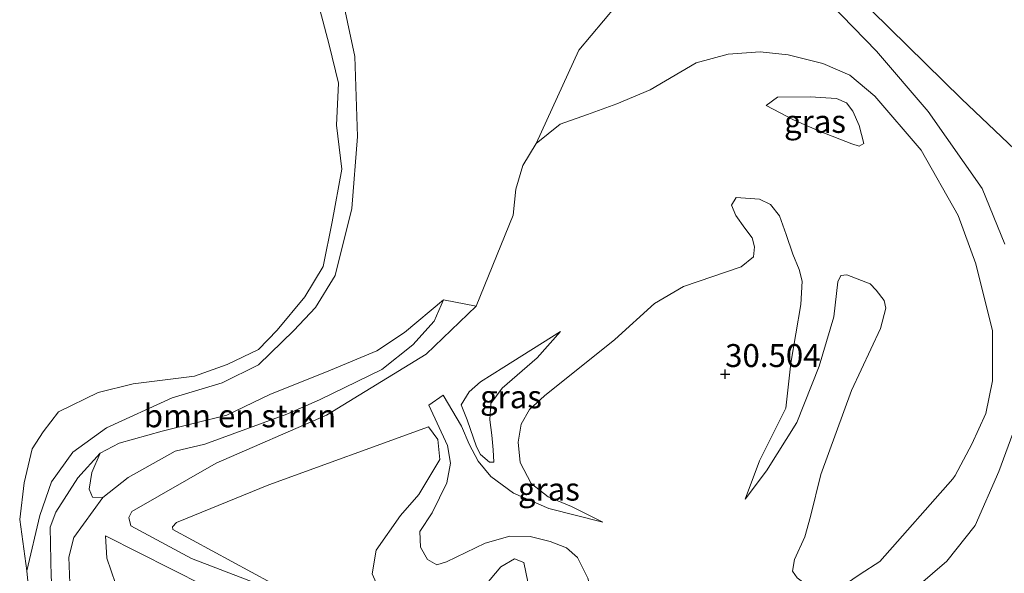
# Model space of a CAD drawing. Units: metres. Extents: x 184975 to 190012, y 349998 to 356252.
# Drawn here: x 185733 to 185841, y 350783 to 350844 of the extents above; entities that cross this region are included whole.
import ezdxf
from ezdxf.enums import TextEntityAlignment as Align

# ---------------------------------------------------------------- set-up
doc = ezdxf.new("R2010")
doc.units = ezdxf.units.M
doc.layers.get('0').update_dxf_attribs({"lineweight": 25})
for name, color, linetype, lineweight in [('B-ME-GR-BOMENSTRUIKEN-GV-B6', 93, 'Continuous', 18), ('B-ME-GW-KRUINLIJN-L-B1', 93, 'Continuous', 18), ('B-ME-GW-TEENLIJN-L-B1', 93, 'Continuous', 18), ('B-ME-IE-GRASLAND-GV-B6', 93, 'Continuous', 18), ('B-ME-IE-GRONDWERKLIJN-GROND_NIETINGERICHT-GV-B6', 253, 'Continuous', 18), ('B-ME-OG-WATER-GV-B6', 153, 'Continuous', 18), ('B-ME-VH-VERH_SOORT-ONVERHARD-GV-B6', 8, 'Continuous', 18)]:
    doc.layers.add(name, color=color, linetype=linetype, lineweight=lineweight)
doc.layers.add('B-ME-GW-HOOGTEPUNT-S-B1', color=10, linetype='Continuous')
doc.styles.add('NLCS-ISO', font='NLCS-ISO.TTF')

# ---------------------------------------------------------------- blocks, each defined once
blk = doc.blocks.new('hoogtepunt')
for p, q in [((-0.5, 0), (0.5, 0)), ((0, 0.5), (0, -0.5))]:
    blk.add_line(p, q)

msp = doc.modelspace()

# ---------------------------------------------------------------- linework, layer by layer
at = {"layer": 'B-ME-GR-BOMENSTRUIKEN-GV-B6'}
msp.add_polyline3d([(185744.878, 350793.706, 22.227), (185742.111, 350791.539, 22.182), (185740.971, 350791.561, 21.883), (185740.63, 350792.457, 21.749), (185740.917, 350794.252, 21.473), (185741.813, 350796.371, 21.267), (185743.906, 350797.477, 21.306), (185748.594, 350798.792, 21.41), (185755.637, 350800.536, 21.449), (185760.401, 350802.811, 21.358), (185766.543, 350805.25, 21.371), (185772.026, 350807.567, 21.436), (185775.054, 350809.555, 21.494), (185779.314, 350813.126, 21.585), (185778.276, 350810.797, 21.869), (185775.954, 350808.198, 21.995), (185772.565, 350805.525, 21.995), (185765.759, 350802.19, 22.042), (185762.199, 350800.631, 22.105), (185753.235, 350797.341, 21.916), (185750.012, 350796.583, 21.947), (185744.878, 350793.706, 22.227)], dxfattribs=at)
at = {"layer": 'B-ME-GW-KRUINLIJN-L-B1'}
msp.add_line((185779.278, 350802.691, 25.931), (185777.704, 350801.627, 25.841), dxfattribs=at)
for points in [[(185768.0185, 350847.2081, 21.2651), (185769.6222, 350839.7049, 21.324), (185769.9047, 350830.9499, 21.3156), (185769.2965, 350823.1008, 21.122), (185767.4782, 350815.7737, 21.1725), (185765.3319, 350812.2796, 21.1809), (185762.9748, 350809.7639, 21.1809), (185759.114, 350806.0255, 21.1725), (185755.1507, 350804.0502, 21.324), (185749.6632, 350802.4027, 21.4587), (185742.503, 350799.1506, 21.627), (185738.8259, 350796.4828, 21.6439), (185736.518, 350793.2397, 21.5176), (185735.2209, 350789.575, 21.4671), (185733.8053, 350783.5192, 21.104)], [(185825.191, 350830.188, 25.407), (185824.667, 350832.167, 25.225), (185823.993, 350833.736, 25.169), (185823.301, 350834.617, 25.162), (185822.201, 350835.108, 25.155), (185819.336, 350835.291, 25.176), (185815.762, 350835.234, 25.008), (185814.516, 350834.347, 25.092)], [(185811.26, 350824.301, 31.98), (185810.725, 350823.437, 31.861), (185811.203, 350822.341, 31.749), (185812.177, 350820.945, 31.735), (185812.999, 350819.893, 31.847), (185813.261, 350818.903, 31.868), (185813.158, 350817.826, 31.812), (185811.805, 350816.723, 31.931), (185805.483, 350814.589, 31.392), (185802.346, 350812.704, 31.022), (185797.989, 350808.79, 30.511), (185790.325, 350802.646, 29.63), (185788.673, 350801.154, 29.434), (185787.774, 350799.558, 29.35), (185787.437, 350797.575, 29.098), (185787.682, 350795.358, 28.734), (185788.854, 350793.059, 28.231), (185790.711, 350791.601, 27.748), (185793.256, 350790.556, 27.035), (185796.707, 350788.846, 26.468)], [(185811.26, 350824.301, 31.98), (185813.802, 350824.116, 31.959), (185815.01, 350823.518, 31.917), (185815.962, 350822.294, 31.938), (185816.723, 350820.251, 32.141), (185817.442, 350818.122, 32.435), (185818.116, 350816.445, 32.267), (185818.443, 350815.155, 32.001), (185818.302, 350812.592, 31.588), (185817.228, 350806.192, 30.826), (185816.686, 350801.302, 30.014), (185813.779, 350795.542, 28.28), (185812.245, 350791.359, 26.888)], [(185823.312, 350815.832, 30.2), (185825.872, 350814.863, 30.193), (185826.533, 350814.186, 30.148), (185827.416, 350813.051, 30.109), (185827.599, 350812.213, 30.07), (185826.988, 350809.974, 30.18), (185823.838, 350803.213, 29.214), (185820.498, 350794.054, 28.416), (185819.377, 350789.476, 27.735), (185818.726, 350787.257, 27.281)], [(185742.111, 350791.539, 22.182), (185744.878, 350793.706, 22.227), (185750.012, 350796.583, 21.947), (185753.235, 350797.341, 21.916), (185762.199, 350800.631, 22.105), (185765.759, 350802.19, 22.042), (185772.565, 350805.525, 21.995), (185775.954, 350808.198, 21.995), (185778.276, 350810.797, 21.869), (185779.314, 350813.126, 21.585)], [(185792.085, 350809.672, 27.47), (185785.898, 350805.752, 27.365), (185783.342, 350804.17, 27.365), (185782.097, 350803.067, 27.316), (185781.241, 350801.665, 27.33), (185781.872, 350800.009, 27.365), (185782.895, 350797.084, 27.33), (185783.329, 350796.225, 27.253), (185784.322, 350795.41, 27.218), (185784.796, 350795.39, 27.239)], [(185764.785, 350779.9033, 27.9631), (185749.7561, 350788.0355, 26.0354), (185749.73, 350788.3357, 26.0354), (185750.1661, 350788.7877, 26.0354), (185760.2354, 350792.9147, 26.4821), (185777.6496, 350799.2505, 27.051)], [(185777.6496, 350799.2505, 27.051), (185778.676, 350797.854, 27.132), (185778.904, 350795.699, 27.203), (185776.602, 350791.856, 27.339), (185774.613, 350789.552, 27.443), (185771.951, 350785.787, 27.612), (185771.522, 350783.21, 27.949), (185772.388, 350781.236, 28.014), (185773.81, 350780.083, 28.027), (185775.79, 350779.351, 28.04), (185779.127, 350778.745, 28.137), (185781.201, 350779.412, 28.156), (185783.033, 350780.996, 28.169), (185785.558, 350783.981, 28.182), (185787.032, 350784.845, 28.072), (185788.072, 350784.43, 28.059)], [(185742.111, 350791.539, 22.182), (185738.952, 350787.174, 22.143), (185738.381, 350785.015, 22.065), (185738.578, 350780.283, 21.825), (185741.039, 350773.682, 21.76), (185742.946, 350770.993, 21.734), (185747.26, 350765.617, 21.793), (185758.172, 350752.638, 21.806), (185764.492, 350744.773, 21.754), (185767.465, 350740.311, 21.747), (185770.552, 350737.087, 21.689), (185776.318, 350729.835, 21.104)], [(185818.726, 350787.257, 27.281), (185817.627, 350784.746, 26.832), (185817.413, 350783.474, 26.658), (185817.895, 350782.754, 26.438), (185819.169, 350781.821, 25.448), (185820.647, 350781.115, 24.935), (185821.585, 350780.827, 24.765)], [(185788.072, 350784.43, 28.059), (185788.987, 350780.04, 28.033), (185789.021, 350776.286, 27.903), (185788.833, 350773.289, 27.858), (185788.908, 350769.316, 27.663), (185788.613, 350768.017, 27.696), (185787.36, 350766.694, 27.676), (185779.069, 350762.229, 27.715), (185774.121, 350760.893, 27.657), (185769.968, 350760.857, 27.521), (185767.548, 350761.707, 27.482), (185765.325, 350763.556, 27.443), (185760.85, 350774.543, 27.923), (185753.349, 350777.81, 26.23)]]:
    msp.add_polyline3d(points, dxfattribs=at)
at = {"layer": 'B-ME-GW-TEENLIJN-L-B1'}
for points in [[(185786.8964, 350822.3593, 22.0624), (185787.197, 350825.217, 22.117), (185787.966, 350827.776, 22.033), (185789.415, 350830.198, 22.078), (185792.043, 350832.285, 22.033), (185795.015, 350833.354, 22.111), (185798.225, 350834.505, 22.441), (185801.874, 350836.036, 22.811), (185806.876, 350838.99, 23.064), (185810.387, 350839.942, 23.103), (185813.861, 350840.215, 23.239), (185816.937, 350839.887, 23.226), (185820.695, 350838.922, 23.11), (185823.655, 350837.655, 23.09), (185826.4, 350835.349, 23.032), (185831.454, 350829.457, 23.174), (185835.495, 350822.323, 23.648), (185837.412, 350817.038, 23.92), (185839.217, 350809.716, 24.005), (185839.217, 350804.284, 24.167), (185838.492, 350800.706, 24.245), (185836.986, 350797.366, 24.225), (185835.142, 350793.944, 24.375), (185834.905, 350793.59, 24.379)], [(185814.516, 350834.347, 25.092), (185817.494, 350832.765, 25.288), (185820.406, 350831.484, 25.309), (185823.878, 350830.14, 25.4), (185824.675, 350829.906, 25.442), (185825.191, 350830.188, 25.407)], [(185764.785, 350779.9033, 27.9631), (185751.7786, 350784.8804, 24.7847), (185745.1527, 350788.4567, 22.9275), (185744.9374, 350789.3509, 22.8147), (185745.2692, 350790.0004, 22.7583), (185754.4963, 350795.2918, 22.6548), (185766.5226, 350800.5316, 22.716), (185777.3937, 350807.1968, 22.6266), (185782.8724, 350812.4389, 22.3586), (185786.8964, 350822.3593, 22.0624)], [(185823.312, 350815.832, 30.2), (185822.688, 350815.765, 30.277), (185822.346, 350815.074, 30.242), (185821.908, 350811.261, 29.808), (185820.313, 350805.872, 29.305), (185817.86, 350799.726, 28.395), (185814.542, 350794.438, 27.36), (185812.245, 350791.359, 26.888)], [(185757.527, 350749.267, 21.104), (185757.54, 350750.858, 21.215), (185756.996, 350752.074, 21.228), (185750.281, 350758.939, 21.235), (185744.524, 350765.727, 21.248), (185740.849, 350771.185, 21.235), (185738.418, 350775.03, 21.196), (185736.945, 350778.998, 21.17), (185736.452, 350782.831, 21.248), (185736.371, 350788.302, 21.274), (185736.984, 350789.942, 21.319), (185739.387, 350793.686, 21.313), (185741.813, 350796.371, 21.267), (185743.906, 350797.477, 21.306), (185748.594, 350798.792, 21.41), (185755.637, 350800.536, 21.449), (185760.401, 350802.811, 21.358), (185766.543, 350805.25, 21.371), (185772.026, 350807.567, 21.436), (185775.054, 350809.555, 21.494), (185779.314, 350813.126, 21.585)], [(185792.085, 350809.672, 27.47), (185789.534, 350806.799, 27.447), (185785.692, 350803.49, 27.314), (185784.471, 350801.784, 27.3), (185784.348, 350800.018, 27.307), (185784.591, 350798.339, 27.272), (185784.705, 350796.725, 27.265), (185784.796, 350795.39, 27.239)], [(185796.707, 350788.846, 26.468), (185790.78, 350790.331, 26.356), (185786.941, 350792.018, 26.3), (185784.458, 350793.839, 26.503), (185783.074, 350795.492, 26.468), (185782.119, 350797.362, 26.412), (185781.272, 350799.339, 26.244), (185779.278, 350802.691, 25.931)], [(185777.704, 350801.627, 25.841), (185779.729, 350797.203, 26.308), (185780.076, 350795.288, 26.327), (185779.664, 350793.149, 26.314), (185778.079, 350789.848, 26.34), (185776.729, 350787.826, 26.288), (185776.775, 350786.109, 26.256), (185777.559, 350784.774, 26.275), (185778.559, 350784.179, 26.243), (185779.617, 350784.502, 26.223), (185783.863, 350786.535, 26.236), (185786.536, 350787.304, 26.295), (185788.772, 350787.292, 26.223), (185790.931, 350786.721, 26.204), (185792.731, 350786.029, 26.171), (185793.913, 350784.995, 26.003), (185795.04, 350782.742, 25.769), (185795.708, 350780.468, 25.328), (185797.259, 350776.76, 24.822), (185799.074, 350773.14, 24.336)], [(185834.905, 350793.59, 24.379), (185826.928, 350784.538, 24.729), (185824.802, 350783.174, 24.652), (185822.375, 350781.528, 24.743), (185821.585, 350780.827, 24.765)], [(185764.0221, 350776.4289, 27.9725), (185742.3912, 350787.3333, 22.5185), (185742.5603, 350784.9184, 22.4386), (185743.9549, 350780.7741, 22.2928), (185747.7064, 350773.5984, 22.1706), (185750.8394, 350768.3855, 22.3633), (185754.9134, 350762.8845, 22.5326)]]:
    msp.add_polyline3d(points, dxfattribs=at)
at = {"layer": 'B-ME-IE-GRASLAND-GV-B6'}
for points in [[(185849.7161, 350821.9055, 24.2616), (185835.8342, 350835.0635, 23.3189), (185816.1788, 350854.4093, 22.5277), (185812.8204, 350858.4806, 22.2836), (185811.9963, 350860.421, 21.9048), (185801.8105, 350872.0565, 21.4419), (185795.5962, 350875.4208, 21.7547), (185789.9458, 350880.9435, 22.9569), (185787.1704, 350884.5722, 23.2852), (185786.0511, 350887.9071, 23.5124), (185785.1737, 350893.2601, 23.5714), (185781.9258, 350893.1848, 23.5461), (185782.2889, 350890.4585, 23.5261), (185783.0379, 350886.1923, 23.5514), (185783.5977, 350884.179, 23.5093), (185785.6526, 350881.2435, 23.0716), (185792.4945, 350873.6372, 22.0197), (185800.9409, 350865.2506, 22.0363), (185822.7796, 350844.154, 22.9538), (185826.5624, 350840.2856, 23.0548), (185832.2234, 350833.6927, 23.3157), (185838.0877, 350825.2732, 23.7744), (185840.5689, 350819.1903, 24.0901)], [(185824.802, 350783.174, 24.652), (185826.928, 350784.538, 24.729), (185834.905, 350793.59, 24.379), (185835.142, 350793.944, 24.375), (185836.986, 350797.366, 24.225), (185838.492, 350800.706, 24.245), (185839.217, 350804.284, 24.167), (185839.217, 350809.716, 24.005), (185837.412, 350817.038, 23.92), (185835.495, 350822.323, 23.648), (185831.454, 350829.457, 23.174), (185826.4, 350835.349, 23.032), (185823.655, 350837.655, 23.09), (185820.695, 350838.922, 23.11), (185816.937, 350839.887, 23.226), (185813.861, 350840.215, 23.239), (185810.387, 350839.942, 23.103), (185806.876, 350838.99, 23.064), (185801.874, 350836.036, 22.811), (185798.225, 350834.505, 22.441), (185795.015, 350833.354, 22.111), (185792.043, 350832.285, 22.033), (185789.415, 350830.198, 22.078), (185794.08, 350840.3894, 22.0456), (185798.1163, 350845.1686, 22.0892)], [(185789.415, 350830.198, 22.078), (185792.043, 350832.285, 22.033), (185795.015, 350833.354, 22.111), (185798.225, 350834.505, 22.441), (185801.874, 350836.036, 22.811), (185806.876, 350838.99, 23.064), (185810.387, 350839.942, 23.103), (185813.861, 350840.215, 23.239), (185816.937, 350839.887, 23.226), (185820.695, 350838.922, 23.11), (185823.655, 350837.655, 23.09), (185826.4, 350835.349, 23.032), (185831.454, 350829.457, 23.174), (185835.495, 350822.323, 23.648), (185837.412, 350817.038, 23.92), (185839.217, 350809.716, 24.005), (185839.217, 350804.284, 24.167), (185838.492, 350800.706, 24.245), (185836.986, 350797.366, 24.225), (185835.142, 350793.944, 24.375), (185834.905, 350793.59, 24.379), (185826.928, 350784.538, 24.729), (185824.802, 350783.174, 24.652)], [(185823.878, 350830.14, 25.4), (185824.675, 350829.906, 25.442), (185825.191, 350830.188, 25.407), (185824.667, 350832.167, 25.225), (185823.993, 350833.736, 25.169), (185823.301, 350834.617, 25.162), (185822.201, 350835.108, 25.155), (185819.336, 350835.291, 25.176), (185815.762, 350835.234, 25.008), (185814.516, 350834.347, 25.092), (185817.494, 350832.765, 25.288), (185820.406, 350831.484, 25.309), (185823.878, 350830.14, 25.4)], [(185825.191, 350830.188, 25.407), (185824.675, 350829.906, 25.442), (185823.878, 350830.14, 25.4), (185820.406, 350831.484, 25.309), (185817.494, 350832.765, 25.288), (185814.516, 350834.347, 25.092), (185815.762, 350835.234, 25.008), (185819.336, 350835.291, 25.176), (185822.201, 350835.108, 25.155), (185823.301, 350834.617, 25.162), (185823.993, 350833.736, 25.169), (185824.667, 350832.167, 25.225), (185825.191, 350830.188, 25.407)], [(185771.522, 350783.21, 27.949), (185771.951, 350785.787, 27.612), (185774.613, 350789.552, 27.443), (185776.602, 350791.856, 27.339), (185778.904, 350795.699, 27.203), (185778.676, 350797.854, 27.132), (185777.6496, 350799.2505, 27.051), (185760.2354, 350792.9147, 26.4821), (185750.1661, 350788.7877, 26.0354), (185749.73, 350788.3357, 26.0354), (185749.7561, 350788.0355, 26.0354), (185764.785, 350779.9033, 27.9631), (185751.7786, 350784.8804, 24.7847), (185745.1527, 350788.4567, 22.9275), (185744.9374, 350789.3509, 22.8147), (185745.2692, 350790.0004, 22.7583), (185754.4963, 350795.2918, 22.6548), (185766.5226, 350800.5316, 22.716), (185777.3937, 350807.1968, 22.6266), (185782.8724, 350812.4389, 22.3586), (185786.8964, 350822.3593, 22.0624), (185787.197, 350825.217, 22.117), (185787.966, 350827.776, 22.033), (185789.415, 350830.198, 22.078)], [(185817.895, 350782.754, 26.438), (185817.413, 350783.474, 26.658), (185817.627, 350784.746, 26.832), (185818.726, 350787.257, 27.281), (185819.377, 350789.476, 27.735), (185820.498, 350794.054, 28.416), (185823.838, 350803.213, 29.214), (185826.988, 350809.974, 30.18), (185827.599, 350812.213, 30.07), (185827.416, 350813.051, 30.109), (185826.533, 350814.186, 30.148), (185825.872, 350814.863, 30.193), (185823.312, 350815.832, 30.2), (185822.688, 350815.765, 30.277), (185822.346, 350815.074, 30.242), (185821.908, 350811.261, 29.808), (185820.313, 350805.872, 29.305), (185817.86, 350799.726, 28.395), (185814.542, 350794.438, 27.36), (185812.245, 350791.359, 26.888), (185813.779, 350795.542, 28.28), (185816.686, 350801.302, 30.014), (185817.228, 350806.192, 30.826), (185818.302, 350812.592, 31.588), (185818.443, 350815.155, 32.001), (185818.116, 350816.445, 32.267), (185817.442, 350818.122, 32.435), (185816.723, 350820.251, 32.141), (185815.962, 350822.294, 31.938), (185815.01, 350823.518, 31.917), (185813.802, 350824.116, 31.959), (185811.26, 350824.301, 31.98), (185810.725, 350823.437, 31.861), (185811.203, 350822.341, 31.749), (185812.177, 350820.945, 31.735), (185812.999, 350819.893, 31.847), (185813.261, 350818.903, 31.868), (185813.158, 350817.826, 31.812), (185811.805, 350816.723, 31.931), (185805.483, 350814.589, 31.392), (185802.346, 350812.704, 31.022), (185797.989, 350808.79, 30.511), (185790.325, 350802.646, 29.63), (185788.673, 350801.154, 29.434), (185787.774, 350799.558, 29.35), (185787.437, 350797.575, 29.098), (185787.682, 350795.358, 28.734), (185788.854, 350793.059, 28.231), (185790.711, 350791.601, 27.748), (185793.256, 350790.556, 27.035), (185796.707, 350788.846, 26.468), (185790.78, 350790.331, 26.356), (185786.941, 350792.018, 26.3), (185784.458, 350793.839, 26.503), (185783.074, 350795.492, 26.468), (185782.119, 350797.362, 26.412), (185781.272, 350799.339, 26.244), (185779.278, 350802.691, 25.931), (185777.704, 350801.627, 25.841), (185779.729, 350797.203, 26.308), (185780.076, 350795.288, 26.327), (185779.664, 350793.149, 26.314), (185778.079, 350789.848, 26.34), (185776.729, 350787.826, 26.288), (185776.775, 350786.109, 26.256), (185777.559, 350784.774, 26.275), (185778.559, 350784.179, 26.243), (185779.617, 350784.502, 26.223), (185783.863, 350786.535, 26.236), (185786.536, 350787.304, 26.295), (185788.772, 350787.292, 26.223), (185790.931, 350786.721, 26.204), (185792.731, 350786.029, 26.171), (185793.913, 350784.995, 26.003), (185795.04, 350782.742, 25.769)], [(185795.04, 350782.742, 25.769), (185793.913, 350784.995, 26.003), (185792.731, 350786.029, 26.171), (185790.931, 350786.721, 26.204), (185788.772, 350787.292, 26.223), (185786.536, 350787.304, 26.295), (185783.863, 350786.535, 26.236), (185779.617, 350784.502, 26.223), (185778.559, 350784.179, 26.243), (185777.559, 350784.774, 26.275), (185776.775, 350786.109, 26.256), (185776.729, 350787.826, 26.288), (185778.079, 350789.848, 26.34), (185779.664, 350793.149, 26.314), (185780.076, 350795.288, 26.327), (185779.729, 350797.203, 26.308), (185777.704, 350801.627, 25.841), (185779.278, 350802.691, 25.931), (185781.272, 350799.339, 26.244), (185782.119, 350797.362, 26.412), (185783.074, 350795.492, 26.468), (185784.458, 350793.839, 26.503), (185786.941, 350792.018, 26.3), (185790.78, 350790.331, 26.356), (185796.707, 350788.846, 26.468), (185793.256, 350790.556, 27.035), (185790.711, 350791.601, 27.748), (185788.854, 350793.059, 28.231), (185787.682, 350795.358, 28.734), (185787.437, 350797.575, 29.098), (185787.774, 350799.558, 29.35), (185788.673, 350801.154, 29.434), (185790.325, 350802.646, 29.63), (185797.989, 350808.79, 30.511), (185802.346, 350812.704, 31.022), (185805.483, 350814.589, 31.392), (185811.805, 350816.723, 31.931), (185813.158, 350817.826, 31.812), (185813.261, 350818.903, 31.868), (185812.999, 350819.893, 31.847), (185812.177, 350820.945, 31.735), (185811.203, 350822.341, 31.749), (185810.725, 350823.437, 31.861), (185811.26, 350824.301, 31.98), (185813.802, 350824.116, 31.959), (185815.01, 350823.518, 31.917), (185815.962, 350822.294, 31.938), (185816.723, 350820.251, 32.141), (185817.442, 350818.122, 32.435), (185818.116, 350816.445, 32.267), (185818.443, 350815.155, 32.001), (185818.302, 350812.592, 31.588), (185817.228, 350806.192, 30.826), (185816.686, 350801.302, 30.014), (185813.779, 350795.542, 28.28), (185812.245, 350791.359, 26.888), (185814.542, 350794.438, 27.36), (185817.86, 350799.726, 28.395), (185820.313, 350805.872, 29.305), (185821.908, 350811.261, 29.808), (185822.346, 350815.074, 30.242), (185822.688, 350815.765, 30.277), (185823.312, 350815.832, 30.2), (185825.872, 350814.863, 30.193), (185826.533, 350814.186, 30.148), (185827.416, 350813.051, 30.109), (185827.599, 350812.213, 30.07), (185826.988, 350809.974, 30.18), (185823.838, 350803.213, 29.214), (185820.498, 350794.054, 28.416), (185819.377, 350789.476, 27.735), (185818.726, 350787.257, 27.281), (185817.627, 350784.746, 26.832), (185817.413, 350783.474, 26.658), (185817.895, 350782.754, 26.438)], [(185738.578, 350780.283, 21.825), (185738.381, 350785.015, 22.065), (185738.952, 350787.174, 22.143), (185742.111, 350791.539, 22.182), (185744.878, 350793.706, 22.227), (185750.012, 350796.583, 21.947), (185753.235, 350797.341, 21.916), (185762.199, 350800.631, 22.105), (185765.759, 350802.19, 22.042), (185772.565, 350805.525, 21.995), (185775.954, 350808.198, 21.995), (185778.276, 350810.797, 21.869), (185779.314, 350813.126, 21.585), (185782.8724, 350812.4389, 22.3586), (185777.3937, 350807.1968, 22.6266), (185766.5226, 350800.5316, 22.716), (185754.4963, 350795.2918, 22.6548), (185745.2692, 350790.0004, 22.7583), (185744.9374, 350789.3509, 22.8147), (185745.1527, 350788.4567, 22.9275), (185751.7786, 350784.8804, 24.7847), (185764.785, 350779.9033, 27.9631), (185749.7561, 350788.0355, 26.0354), (185749.73, 350788.3357, 26.0354), (185750.1661, 350788.7877, 26.0354), (185760.2354, 350792.9147, 26.4821), (185777.6496, 350799.2505, 27.051), (185778.676, 350797.854, 27.132), (185778.904, 350795.699, 27.203), (185776.602, 350791.856, 27.339), (185774.613, 350789.552, 27.443), (185771.951, 350785.787, 27.612), (185771.522, 350783.21, 27.949)], [(185784.796, 350795.39, 27.239), (185784.705, 350796.725, 27.265), (185784.591, 350798.339, 27.272), (185784.348, 350800.018, 27.307), (185784.471, 350801.784, 27.3), (185785.692, 350803.49, 27.314), (185789.534, 350806.799, 27.447), (185792.085, 350809.672, 27.47), (185785.898, 350805.752, 27.365), (185783.342, 350804.17, 27.365), (185782.097, 350803.067, 27.316), (185781.241, 350801.665, 27.33), (185781.872, 350800.009, 27.365), (185782.895, 350797.084, 27.33), (185783.329, 350796.225, 27.253), (185784.322, 350795.41, 27.218), (185784.796, 350795.39, 27.239)], [(185784.796, 350795.39, 27.239), (185784.322, 350795.41, 27.218), (185783.329, 350796.225, 27.253), (185782.895, 350797.084, 27.33), (185781.872, 350800.009, 27.365), (185781.241, 350801.665, 27.33), (185782.097, 350803.067, 27.316), (185783.342, 350804.17, 27.365), (185785.898, 350805.752, 27.365), (185792.085, 350809.672, 27.47), (185789.534, 350806.799, 27.447), (185785.692, 350803.49, 27.314), (185784.471, 350801.784, 27.3), (185784.348, 350800.018, 27.307), (185784.591, 350798.339, 27.272), (185784.705, 350796.725, 27.265), (185784.796, 350795.39, 27.239)], [(185841.9661, 350799.8879, 24.3047), (185839.924, 350794.3865, 24.6582), (185837.3407, 350788.4742, 24.6582), (185834.2315, 350784.5856, 24.8855), (185827.7229, 350778.9658, 24.9107), (185818.3246, 350772.619, 25.0496), (185804.0283, 350763.7494, 24.7466), (185791.8367, 350757.4608, 24.5193), (185784.8908, 350754.3528, 24.2289), (185786.5239, 350750.3843, 24.4562), (185799.7995, 350755.5829, 24.8097), (185815.4644, 350766.0856, 24.8855), (185831.6929, 350776.2038, 24.8223), (185843.858, 350783.5965, 24.835)], [(185736.452, 350782.831, 21.248), (185736.371, 350788.302, 21.274), (185736.984, 350789.942, 21.319), (185739.387, 350793.686, 21.313), (185741.813, 350796.371, 21.267), (185740.917, 350794.252, 21.473), (185740.63, 350792.457, 21.749), (185740.971, 350791.561, 21.883), (185742.111, 350791.539, 22.182), (185738.952, 350787.174, 22.143), (185738.381, 350785.015, 22.065), (185738.578, 350780.283, 21.825)], [(185743.9549, 350780.7741, 22.2928), (185742.5603, 350784.9184, 22.4386), (185742.3912, 350787.3333, 22.5185), (185764.0221, 350776.4289, 27.9725)], [(185764.0221, 350776.4289, 27.9725), (185742.3912, 350787.3333, 22.5185), (185742.5603, 350784.9184, 22.4386), (185743.9549, 350780.7741, 22.2928)], [(185788.987, 350780.04, 28.033), (185788.072, 350784.43, 28.059), (185787.032, 350784.845, 28.072), (185785.558, 350783.981, 28.182), (185783.033, 350780.996, 28.169)], [(185783.033, 350780.996, 28.169), (185785.558, 350783.981, 28.182), (185787.032, 350784.845, 28.072), (185788.072, 350784.43, 28.059), (185788.987, 350780.04, 28.033)]]:
    msp.add_polyline3d(points, dxfattribs=at)
at = {"layer": 'B-ME-IE-GRONDWERKLIJN-GROND_NIETINGERICHT-GV-B6'}
for points in [[(185768.0185, 350847.2081, 21.2651), (185769.6222, 350839.7049, 21.324), (185769.9047, 350830.9499, 21.3156), (185769.2965, 350823.1008, 21.122), (185767.4782, 350815.7737, 21.1725), (185765.3319, 350812.2796, 21.1809), (185762.9748, 350809.7639, 21.1809), (185759.114, 350806.0255, 21.1725), (185755.1507, 350804.0502, 21.324), (185749.6632, 350802.4027, 21.4587), (185742.503, 350799.1506, 21.627), (185738.8259, 350796.4828, 21.6439), (185736.518, 350793.2397, 21.5176), (185735.2209, 350789.575, 21.4671), (185733.8053, 350783.5192, 21.104), (185733.0343, 350789.1187, 21.104), (185733.527, 350793.1446, 21.104), (185734.3962, 350796.8432, 21.104), (185735.6062, 350798.7108, 21.104), (185737.2714, 350800.8771, 21.104), (185741.6049, 350802.9998, 21.104), (185745.4076, 350803.9523, 21.104), (185752.101, 350804.8008, 21.104), (185755.6702, 350806.0588, 21.104), (185759.0916, 350807.7105, 21.104), (185761.1536, 350809.803, 21.104), (185764.1768, 350813.4274, 21.104), (185766.175, 350816.7454, 21.104), (185767.1549, 350821.6402, 21.104), (185768.1868, 350827.3903, 21.104), (185767.6243, 350832.1934, 21.104), (185767.8404, 350836.7774, 21.104), (185766.819, 350840.9732, 21.104), (185764.777, 350848.6999, 21.104)], [(185734.125, 350780.171, 21.104), (185733.8053, 350783.5192, 21.104), (185735.2209, 350789.575, 21.4671), (185736.518, 350793.2397, 21.5176), (185738.8259, 350796.4828, 21.6439), (185742.503, 350799.1506, 21.627), (185749.6632, 350802.4027, 21.4587), (185755.1507, 350804.0502, 21.324), (185759.114, 350806.0255, 21.1725), (185762.9748, 350809.7639, 21.1809), (185765.3319, 350812.2796, 21.1809), (185767.4782, 350815.7737, 21.1725), (185769.2965, 350823.1008, 21.122), (185769.9047, 350830.9499, 21.3156), (185769.6222, 350839.7049, 21.324), (185768.0185, 350847.2081, 21.2651)], [(185798.1163, 350845.1686, 22.0892), (185794.08, 350840.3894, 22.0456), (185789.415, 350830.198, 22.078), (185787.966, 350827.776, 22.033), (185787.197, 350825.217, 22.117), (185786.8964, 350822.3593, 22.0624), (185782.8724, 350812.4389, 22.3586), (185779.314, 350813.126, 21.585), (185775.054, 350809.555, 21.494), (185772.026, 350807.567, 21.436), (185766.543, 350805.25, 21.371), (185760.401, 350802.811, 21.358), (185755.637, 350800.536, 21.449), (185748.594, 350798.792, 21.41), (185743.906, 350797.477, 21.306), (185741.813, 350796.371, 21.267), (185739.387, 350793.686, 21.313), (185736.984, 350789.942, 21.319), (185736.371, 350788.302, 21.274), (185736.452, 350782.831, 21.248)]]:
    msp.add_polyline3d(points, dxfattribs=at)
at = {"layer": 'B-ME-OG-WATER-GV-B6'}
msp.add_polyline3d([(185764.777, 350848.6999, 21.104), (185766.819, 350840.9732, 21.104), (185767.8404, 350836.7774, 21.104), (185767.6243, 350832.1934, 21.104), (185768.1868, 350827.3903, 21.104), (185767.1549, 350821.6402, 21.104), (185766.175, 350816.7454, 21.104), (185764.1768, 350813.4274, 21.104), (185761.1536, 350809.803, 21.104), (185759.0916, 350807.7105, 21.104), (185755.6702, 350806.0588, 21.104), (185752.101, 350804.8008, 21.104), (185745.4076, 350803.9523, 21.104), (185741.6049, 350802.9998, 21.104), (185737.2714, 350800.8771, 21.104), (185735.6062, 350798.7108, 21.104), (185734.3962, 350796.8432, 21.104), (185733.527, 350793.1446, 21.104), (185733.0343, 350789.1187, 21.104), (185733.8053, 350783.5192, 21.104), (185734.125, 350780.171, 21.104)], dxfattribs=at)
msp.add_polyline3d([(185764.777, 350848.6999, 21.104), (185766.819, 350840.9732, 21.104), (185767.8404, 350836.7774, 21.104), (185767.6243, 350832.1934, 21.104), (185768.1868, 350827.3903, 21.104), (185767.1549, 350821.6402, 21.104), (185766.175, 350816.7454, 21.104), (185764.1768, 350813.4274, 21.104), (185761.1536, 350809.803, 21.104), (185759.0916, 350807.7105, 21.104), (185755.6702, 350806.0588, 21.104), (185752.101, 350804.8008, 21.104), (185745.4076, 350803.9523, 21.104), (185741.6049, 350802.9998, 21.104), (185737.2714, 350800.8771, 21.104), (185735.6062, 350798.7108, 21.104), (185734.3962, 350796.8432, 21.104), (185733.527, 350793.1446, 21.104), (185733.0343, 350789.1187, 21.104), (185733.8053, 350783.5192, 21.104), (185734.125, 350780.171, 21.104)], dxfattribs=at)
at = {"layer": 'B-ME-VH-VERH_SOORT-ONVERHARD-GV-B6'}
for points in [[(185840.5689, 350819.1903, 24.0901), (185838.0877, 350825.2732, 23.7744), (185832.2234, 350833.6927, 23.3157), (185826.5624, 350840.2856, 23.0548), (185822.7796, 350844.154, 22.9538), (185800.9409, 350865.2506, 22.0363), (185792.4945, 350873.6372, 22.0197), (185785.6526, 350881.2435, 23.0716), (185783.5977, 350884.179, 23.5093), (185783.0379, 350886.1923, 23.5514), (185782.2889, 350890.4585, 23.5261), (185781.9258, 350893.1848, 23.5461), (185785.1737, 350893.2601, 23.5714), (185786.0511, 350887.9071, 23.5124), (185787.1704, 350884.5722, 23.2852), (185789.9458, 350880.9435, 22.9569), (185795.5962, 350875.4208, 21.7547), (185801.8105, 350872.0565, 21.4419), (185811.9963, 350860.421, 21.9048), (185812.8204, 350858.4806, 22.2836), (185816.1788, 350854.4093, 22.5277), (185835.8342, 350835.0635, 23.3189), (185849.7161, 350821.9055, 24.2616)], [(185843.858, 350783.5965, 24.835), (185831.6929, 350776.2038, 24.8223), (185815.4644, 350766.0856, 24.8855), (185799.7995, 350755.5829, 24.8097), (185786.5239, 350750.3843, 24.4562), (185784.8908, 350754.3528, 24.2289), (185791.8367, 350757.4608, 24.5193), (185804.0283, 350763.7494, 24.7466), (185818.3246, 350772.619, 25.0496), (185827.7229, 350778.9658, 24.9107), (185834.2315, 350784.5856, 24.8855), (185837.3407, 350788.4742, 24.6582), (185839.924, 350794.3865, 24.6582), (185841.9661, 350799.8879, 24.3047)]]:
    msp.add_polyline3d(points, dxfattribs=at)

# ---------------------------------------------------------------- block references
at = {"layer": 'B-ME-GW-HOOGTEPUNT-S-B1', "rotation": 90}
msp.add_blockref('hoogtepunt', (185810.044, 350805.003, 30.504), dxfattribs=at)
msp.add_blockref('hoogtepunt', (185810.044, 350805.003, 30.504), dxfattribs=at)

# ---------------------------------------------------------------- texts
at = {"layer": 'B-ME-GR-BOMENSTRUIKEN-GV-B6', "ltscale": 0.2, "style": 'NLCS-ISO'}
msp.add_text('bmn en strkn', height=2.5, dxfattribs=at).set_placement((185757.076, 350800.4532), align=Align.MIDDLE_CENTER)
at = {"layer": 'B-ME-GW-HOOGTEPUNT-S-B1', "ltscale": 0.2, "style": 'NLCS-ISO'}
msp.add_text('30.504', height=2.5, dxfattribs=at).set_placement((185810.044, 350805.003, 30.504), align=Align.BOTTOM_LEFT)
msp.add_text('30.504', height=2.5, dxfattribs=at).set_placement((185810.044, 350805.003, 30.504), align=Align.BOTTOM_LEFT)
at = {"layer": 'B-ME-IE-GRASLAND-GV-B6', "ltscale": 0.2, "style": 'NLCS-ISO'}
for p in [(185819.8535, 350832.5985), (185819.8535, 350832.5985), (185786.663, 350802.531), (185786.663, 350802.531), (185790.8041, 350792.4413)]:
    msp.add_text('gras', height=2.5, dxfattribs=at).set_placement(p, align=Align.MIDDLE_CENTER)

doc.saveas('drawing.dxf')
